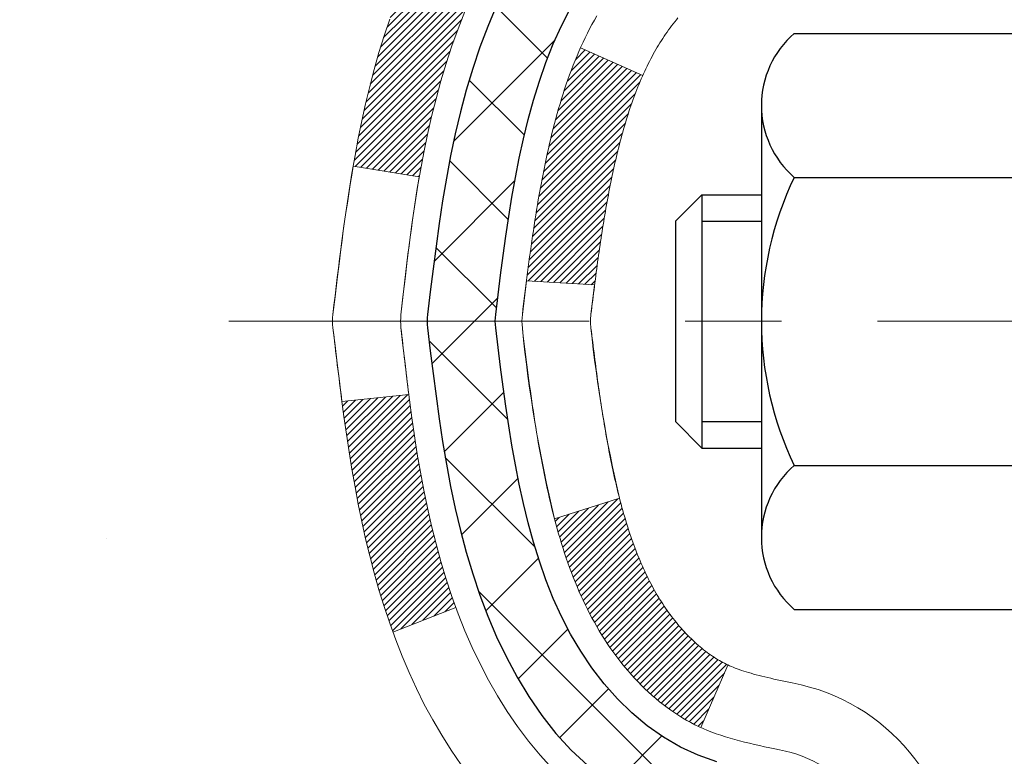
# Model space of a CAD drawing. Extents: x -1 to 3254, y -249 to 1977.
# Drawn here: x 13 to 14, y -231 to -230 of the extents above; entities that cross this region are included whole.
import ezdxf

# ---------------------------------------------------------------- set-up
doc = ezdxf.new("R2010")
doc.units = 0
doc.header["$LTSCALE"] = 5
doc.header["$MEASUREMENT"] = 0
doc.linetypes.add('CENTERX2', pattern=[4, 2.5, -0.5, 0.5, -0.5])
for name, color, linetype, lineweight in [('CENTERLINE - L', 1, 'CENTERX2', 18), ('CONCRETE - H', 130, 'CONTINUOUS', 9), ('DECK COAT - H', 20, 'CONTINUOUS', 20), ('DECK COAT - L', 22, 'CONTINUOUS', 18), ('MIG FOOT - H', 251, 'CONTINUOUS', 20), ('MIG RETAINER - H', 251, 'CONTINUOUS', 20), ('PVC SIDESHEET - H', 170, 'CONTINUOUS', 20), ('PVC SIDESHEET - L', 150, 'CONTINUOUS', 25), ('SCREW - L', 1, 'CONTINUOUS', 25), ('TEXT - 4', 241, 'CONTINUOUS', 25)]:
    doc.layers.add(name, color=color, linetype=linetype, lineweight=lineweight)
doc.dimstyles.get("Standard").update_dxf_attribs({"dimtxt": 0.18, "dimasz": 0.18, "dimexe": 0.18, "dimexo": 0.0625, "dimgap": 0.09, "dimtad": 0, "dimtih": 1, "dimtoh": 1, "dimdec": 4, "dimzin": 0, "dimdsep": 46, "dimtxsty": 'Standard', "dimcen": 0.09, "dimadec": 0, "dimazin": 0, "dimtfac": 1, "dimtdec": 4, "dimtofl": 0, "dimtmove": 0, "dimatfit": 3, "dimfxl": 1, "dimtolj": 1, "dimtzin": 0, "dimarcsym": 0})

msp = doc.modelspace()

# ---------------------------------------------------------------- hatches: boundary and pattern name
at = {"layer": 'CONCRETE - H'}
h = msp.add_hatch(dxfattribs=at)
h.set_pattern_fill('AR-CONC', color=256, scale=0.1875, style=0)
h.set_pattern_definition([(49.99999999999999, (0.9999999999999893, -91.28129097046386), (1.344862842376413, -0.1176602530923658), [0.140625, -1.546875]), (355, (0.9999999999999893, -91.28129097046386), (-0.260158750524375, 1.410360250687522), [0.1125, -1.2375]), (100.45144446, (1.112071901874989, -91.29109599046386), (1.084704087613335, 1.29269998306618), [0.1195128599999998, -1.314641459999997]), (46.18420000000002, (0.9999999999999893, -90.90629097046386), (2.001077495009198, -0.3103486514870185), [0.2109374999999997, -2.320312499999995]), (96.63563549, (1.166756396874989, -90.93215342108886), (1.752491148139178, 1.826472376452282), [0.17926939125, -1.9719633]), (351.1841639899999, (0.9999999999999893, -90.90629097046386), (1.7524911469777, 1.826472375506232), [0.16875, -1.856250001875]), (21, (1.187499999999989, -91.00004097046386), (1.119200722722116, -0.7549104199975103), [0.140625, -1.546875]), (326.0000000000001, (1.187499999999989, -91.00004097046386), (0.4562162473529657, 1.359656334462849), [0.1125, -1.2375]), (71.45144474, (1.280766726249989, -91.06295017171385), (1.575416956368696, 0.6047459115119134), [0.11951285625, -1.31464146]), (37.50000000000001, (0.9999999999999893, -91.28129097046386), (0.02279972871992, 0.6241759759337091), [0, -1.2225, 0, -1.25625, 0, -1.2421875]), (7.499999999999999, (0.9999999999999893, -91.28129097046386), (0.4932553827040286, 0.7395219597794255), [0, -0.7162499999999999, 0, -1.194375, 0, -0.4734375]), (327.5, (0.5818749999999894, -91.28129097046386), (1.000917067823267, -0.04229038450196204), [0, -0.46875, 0, -1.4625, 0, -1.940625]), (317.5, (0.3943749999999894, -91.28129097046386), (1.093474067516974, 0.1876968418730957), [0, -0.609375, 0, -0.97125, 0, -1.378125])])
edge = h.paths.add_edge_path()
edge.add_spline(control_points=[(8.915178937777615, -228.1530664566164), (8.888175656183817, -228.3715259714941), (8.762560747776945, -229.3958924285843), (11.12839672302071, -229.424234066266), (10.62245379610439, -231.7121522696822), (7.929820632020938, -231.0631112296263), (8.315039891147897, -233.7684528302551), (7.509298177547045, -234.8362307598217)], knot_values=[0, 0, 0, 0, 0.6097946140854162, 2.85845309967295, 4.110041409528083, 5.445415819824126, 9.116892619453326, 9.116892619453326, 9.116892619453326, 9.116892619453326], degree=3, periodic=0)
edge.add_line((7.509298177547016, -234.8362307598217), (8.002299829569061, -234.8362307598237))
edge.add_line((8.002299829569061, -234.8362307598237), (8.002298313590163, -234.6393807513107))
edge.add_line((8.002298313590163, -234.6393807513107), (8.671982013590075, -234.6393807513107))
edge.add_arc((8.67198201359007, -234.6000107513107), 0.03936999999993418, 270.0000000000077, 299.9999999998226)
edge.add_line((8.691667013589932, -234.6341061714577), (8.827427921208006, -234.555724574899))
edge.add_arc((8.882545921266836, -234.6511917514531), 0.1102360001527738, 89.99921209219258, 119.9999999894628, ccw=False)
edge.add_line((8.88254743718661, -234.5409557513107), (9.79050386223662, -234.5409557513107))
edge.add_arc((9.79050386223657, -234.5015857513105), 0.03937000000018998, 270.0000000000724, 300.0000000001374)
edge.add_line((9.810188862236746, -234.5356811714576), (10.49027604839562, -234.14303316864))
edge.add_arc((10.55027598912313, -234.2469562513152), 0.1200000000001185, 90.00000000006872, 119.99996732133411, ccw=False)
edge.add_line((10.55027598912298, -234.1269562513151), (10.76171737168275, -234.126956251315))
edge.add_arc((10.76171737168276, -234.087586251315), 0.03937000000004787, 269.9999999999896, 315)
edge.add_line((10.78955616565811, -234.1154250452903), (10.90602420576976, -233.9989570051879))
edge.add_arc((11.15572466411976, -234.2486604954934), 0.3531319186521781, 103.90174750303129, 134.9996521488144, ccw=False)
edge.add_arc((11.44500925717512, -235.4174302688593), 1.557170273068891, 76.09794164492922, 103.90194342790039, ccw=False)
edge.add_arc((11.73429385026404, -234.2486604954652), 0.3531319186167454, 45.0000000000548, 76.09774571838159, ccw=False)
edge.add_line((11.98399582457112, -233.9989585211577), (12.10046234870393, -234.1154250452903))
edge.add_arc((12.12908974490081, -234.0864060246859), 0.0407631128577717, 225.3892363440344, 264.1417630425004)
edge.add_line((12.12492915718045, -234.126956251315), (13.83920624516321, -234.126956251315))
edge.add_arc((13.83920624516327, -234.087586251315), 0.03936999999999102, 269.9999999999172, 360.0000000000414)
edge.add_line((13.87857624516326, -234.087586251315), (13.87857624516889, -230.7993541257124))
edge.add_arc((13.83920624516905, -230.7993541257123), 0.03936999999983826, 359.9999999997518, 432.6976227628406)
edge.add_arc((13.97851828593723, -230.3521400118759), 0.4290404058596133, 233.0250989603211, 252.69762276280818, ccw=False)
edge.add_arc((14.05500462574596, -230.2900319197366), 0.525199596184463, 194.3079434824739, 230.4333558243558, ccw=False)
edge.add_arc((15.12495481214501, -230.0031768929198), 1.632909065609314, 184.8191964166429, 194.7829313884606, ccw=False)
edge.add_arc((14.85578833996748, -230.2371048173583), 1.36141165189345, 161.664946039843, 175.9250205045915, ccw=False)
edge.add_arc((13.99025896223549, -229.9445499125881), 0.4478254090914005, 108.12890291726649, 162.3597440615028, ccw=False)
edge.add_arc((13.82018119367179, -229.4673663483417), 0.06004988997899587, 300.7846078929373, 346.5177693440898)
edge.add_line((13.8785762451689, -229.4813666071657), (13.8785762451689, -229.2921315583071))
edge.add_line((13.8785762451689, -229.2921315583071), (13.97700124516857, -229.2921315583071))
edge.add_line((13.97700124516857, -229.2921315583071), (13.97700124516858, -229.287579002187))
edge.add_arc((13.93763124516871, -229.2875790021868), 0.03936999999987023, 359.9999999998346, 417.096847860755)
edge.add_line((13.95901784180444, -229.2545243446583), (13.64379990134863, -229.0505761131852))
edge.add_arc((13.8247719882756, -228.8494261189455), 0.2705775608385174, 181.4692888508212, 228.0226889058714, ccw=False)
edge.add_line((13.55428338995849, -228.8563640299976), (13.26637070974651, -228.8563640299976))
edge.add_arc((13.26516686820306, -228.7788277140608), 0.07754566089420584, 179.1104878120976, 270.8895121878814, ccw=False)
edge.add_line((13.18763055226622, -228.7776238725173), (13.18763055226622, -228.1530664566166))
edge.add_line((13.18763055226622, -228.1530664566166), (8.91517893777759, -228.1530664566166))
at = {"layer": 'DECK COAT - H'}
h = msp.add_hatch(dxfattribs=at)
h.set_pattern_fill('ANSI31', color=256, scale=0.03937, style=0)
h.set_pattern_definition([(45, (-165.1656681778028, -305.6000477880962), (-0.003479849246914297, 0.003479849246914297), [])])
h.paths.add_polyline_path([(13.7288069349485, -230.3460194489642), (13.73019164450048, -230.3512030856552), (13.73161497068296, -230.3563676151808), (13.73307800244382, -230.3615119762218), (13.73458243768713, -230.3666335791991), (13.73612990613825, -230.3717303929134), (13.73772167604435, -230.3768014368792), (13.73935901565224, -230.381845730611), (13.74104319320921, -230.3868622936235), (13.74277547696218, -230.3918501454312), (13.74455713515832, -230.3968083055487), (13.74638943604456, -230.4017357934905), (13.74827364786794, -230.4066316287712), (13.75021103887562, -230.4114948309054), (13.75220287731466, -230.4163244194075), (13.7542504314321, -230.4211194137923), (13.75635496947487, -230.4258788335742), (13.75851775969014, -230.4306016982678), (13.76074007032506, -230.4352870273877), (13.76302316962657, -230.4399338404483), (13.76536832584171, -230.4445411569644), (13.76777680721753, -230.4491079964505), (13.7702498820012, -230.4536333784211), (13.77278881843964, -230.4581163223907), (13.77539488478002, -230.4625558478741), (13.77806934926926, -230.4669509743856), (13.78081348015454, -230.4713007214399), (13.78362854568289, -230.4756041085515), (13.78651581410137, -230.479860155235), (13.78947655365701, -230.484067881005), (13.79251203074412, -230.4882263038964), (13.79562203986146, -230.4923332118601), (13.79880450533588, -230.4963847001498), (13.80205765795714, -230.500377063472), (13.80537972851531, -230.5043065965333), (13.80876894780014, -230.5081695940404), (13.81222354660136, -230.5119623506998), (13.81574175570907, -230.5156811612181), (13.81932180591301, -230.5193223203019), (13.82296192800314, -230.5228821226577), (13.82666035276921, -230.5263568629922), (13.83041531100108, -230.5297428360118), (13.83422503348871, -230.5330363364234), (13.83808762088202, -230.5362339368554), (13.84200111959186, -230.5393326767829), (13.84596372434615, -230.5423294853873), (13.84997363032577, -230.5452212911823), (13.85402903271157, -230.548005022682), (13.85812812668431, -230.5506776083999), (13.86226426484999, -230.5532333539522), (13.86643345516385, -230.5556682811078), (13.87064233902541, -230.557984358381), (13.87489764658588, -230.5601836032741), (13.87920610799646, -230.5622680332893), (13.88094322110706, -230.5630520713139), (13.90932298122519, -230.498123086257), (13.90654169384348, -230.4967903595205), (13.90298955338998, -230.4949298271031), (13.89943053176617, -230.4929032375898), (13.89582330178851, -230.4906829822494), (13.89218852535422, -230.4882771941685), (13.88853046293949, -230.4856841546916), (13.88487092296444, -230.4829153469555), (13.88121152813747, -230.4799685327666), (13.87756425811293, -230.4768516053981), (13.87393689751619, -230.4735693262507), (13.87033734353887, -230.4701265833893), (13.86677899267093, -230.4665339055656), (13.8632664597499, -230.4627956088427), (13.85981209114178, -230.4589257830896), (13.85642336032803, -230.4549336032528), (13.85310772955294, -230.4508282330426), (13.84987266082752, -230.4466188366414), (13.84672707242331, -230.4423165707872), (13.84367786593058, -230.4379304140863), (13.84070678663071, -230.4334390463733), (13.83781587707884, -230.4288478937709), (13.83500256244364, -230.4241552594803), (13.83226520490283, -230.4193608632042), (13.82960216663642, -230.4144644246824), (13.82701176111485, -230.4094655696904), (13.82449235929508, -230.4043640080579), (13.82204510281329, -230.3991641427591), (13.81966724569728, -230.3938640757906), (13.81735791008945, -230.3884661908178), (13.81511550621454, -230.38297135889), (13.81293844430414, -230.3773804511275), (13.81082513459549, -230.3716943387217), (13.80877398733495, -230.3659138929513), (13.80678341277738, -230.3600399851889), (13.80485182119006, -230.3540734869206), (13.80297762285037, -230.3480152697501), (13.80116050747077, -230.3418705318958), (13.79939697597834, -230.3356345748527), (13.79768800749426, -230.3293258766205), (13.79647510943565, -230.3246546937781)])
h.paths.add_polyline_path([(13.79939697597812, -229.9450861580263), (13.801160507471, -229.9388502009811), (13.80297762285116, -229.9327054631255), (13.80485182119017, -229.926647245957), (13.8067834127775, -229.920680747689), (13.80877398733506, -229.9148068399263), (13.81082513459561, -229.9090263941559), (13.81293844430403, -229.9033402817507), (13.81511550621454, -229.8977493739878), (13.81735791009001, -229.8922545420589), (13.81966724569739, -229.886856657087), (13.82055797505237, -229.8848712874866), (13.75583880102173, -229.8560092159769), (13.7542504314321, -229.8596013190856), (13.75220287731466, -229.8643963134703), (13.75021103887562, -229.8692259019726), (13.74827364786794, -229.8740891041067), (13.74638943604456, -229.8789849393874), (13.74455713515832, -229.8839124273292), (13.7427754769623, -229.8888705874467), (13.74104319320933, -229.8938584392544), (13.73935901565236, -229.8988750022669), (13.73772167604435, -229.9039192959987), (13.73612990613836, -229.9089903399645), (13.73458243768724, -229.9140871536788), (13.73307800244382, -229.9192087566561), (13.73161497068296, -229.9243531176971), (13.73019164450048, -229.9295176472226), (13.7288069349485, -229.9347012839137), (13.7274597586285, -229.9399029814316), (13.72614903214268, -229.9451216934379), (13.72487367209297, -229.950356373594), (13.72363259508112, -229.9556059755614), (13.7224247177094, -229.9608694530016), (13.72124895657956, -229.9661457595761), (13.72010422829354, -229.9714338489462), (13.71898944945329, -229.9767326747736), (13.71790353666089, -229.9820411907196), (13.71684540651805, -229.9873583504457), (13.71581397562696, -229.9926831076134), (13.71480816058935, -229.9980144158843), (13.71382687800739, -230.0033512289196), (13.71286904468267, -230.008692501229), (13.71193403572866, -230.0140391970793), (13.71102128371561, -230.0193927737308), (13.71012984529537, -230.0247531529796), (13.7092587771198, -230.0301202566219), (13.70840713584053, -230.0354940064538), (13.70757397810954, -230.0408743242714), (13.70675836057857, -230.0462611318709), (13.70595933989935, -230.0516543510483), (13.70517597272366, -230.0570539035998), (13.70440731570344, -230.0624597113215), (13.70365242549034, -230.0678716960095), (13.70291035873621, -230.07328977946), (13.70218017209291, -230.078713883469), (13.70146092221208, -230.0841439298327), (13.70075166574569, -230.0895798403473), (13.70005145934548, -230.0950215368087), (13.69963183350186, -230.0983243410768), (13.77052684409913, -230.1025945795849), (13.77081935581205, -230.1003168735275), (13.77128768417814, -230.0967038181782), (13.77175942933755, -230.0930999234989), (13.77223487149789, -230.0895050856331), (13.77271429086673, -230.0859192007244), (13.77319796765167, -230.0823421649166), (13.77368618206029, -230.0787738743531), (13.77417921430029, -230.0752142251774), (13.77467734457904, -230.0716631135332), (13.77518085310433, -230.0681204355641), (13.77569002008378, -230.0645860874136), (13.77620512572472, -230.0610599652254), (13.77672645023509, -230.0575419651429), (13.77725427382225, -230.0540319833099), (13.77778887669391, -230.0505299158698), (13.77833053905764, -230.0470356589663), (13.77887954112103, -230.0435491087429), (13.77943616309168, -230.0400701613432), (13.78000068517716, -230.0365987129108), (13.78057338758507, -230.0331346595894), (13.78115455052299, -230.0296778975223), (13.78174445419862, -230.0262283228533), (13.78234337881944, -230.0227858317259), (13.78295160458746, -230.0193503202993), (13.78356900236227, -230.0159228555012), (13.78451273723991, -230.0107732987211), (13.78580277921711, -230.0039780167717), (13.78713206132014, -229.9972253502283), (13.78850239566001, -229.990518217942), (13.78991559464217, -229.9838595364268), (13.79137347090628, -229.9772522203336), (13.79287783728117, -229.9706991828146), (13.79443050674937, -229.9642033358016), (13.79603329241755, -229.9577675902397), (13.79768800749426, -229.9513948562574)])
h.paths.add_polyline_path([(14.1462922451814, -229.5588637753021), (14.1462922451814, -229.4624613598837), (14.07542624518138, -229.4624613598838), (14.07542624518127, -229.5588637753023, -0.3551910535763119), (13.96576661934015, -229.6937558163792), (13.98608390128394, -229.7618212906535, 0.3471262797452058)])
h.paths.add_polyline_path([(13.58921670473811, -230.2973124211379), (13.58600438043792, -230.2785742650167), (13.5830610844395, -230.2598090182607), (13.5803501869506, -230.24102036942), (13.5778350581783, -230.2222120070444), (13.57714462067694, -230.2166954030641), (13.50761237852513, -230.2239618890613), (13.50969667582629, -230.239507477237), (13.51230072034631, -230.257866057464), (13.51506704108491, -230.2761734581413), (13.51802110799091, -230.2944216464191), (13.521188391013, -230.3126025894474), (13.52459436009977, -230.3307082543764), (13.52826448520037, -230.3487306083561), (13.53222423626315, -230.3666616185366), (13.53649908323715, -230.384493252068), (13.54111449607095, -230.4022174761005), (13.54609594471347, -230.419826257784), (13.55146889911331, -230.4373115642688), (13.55725882921937, -230.4546653627048), (13.56055837496152, -230.4637789387052), (13.62618527513613, -230.4381769092031), (13.62205012421888, -230.4267652726088), (13.61605339886504, -230.4086261326835), (13.61053486834786, -230.3903178663609), (13.60546918257333, -230.3718719103834), (13.60083099144734, -230.353319701493), (13.59659494487611, -230.3346926764321), (13.59273468713267, -230.3160197980745)])
h.paths.add_polyline_path([(13.63557955981245, -229.8183103065788), (13.64316297024019, -229.8008671662982), (13.6513259758805, -229.7837188993835), (13.65634606078644, -229.7740874983911), (13.5919684372108, -229.744366896028), (13.58508274829424, -229.7581625305243), (13.57738253258586, -229.7748715816619), (13.57019146920132, -229.7917745134432), (13.56349120498036, -229.8088411126357), (13.55725882921937, -229.8260553701731), (13.55146889911331, -229.8434091686092), (13.54609594471347, -229.8608944750939), (13.54111449607095, -229.8785032567775), (13.53649908323715, -229.8962274808099), (13.53222423626315, -229.9140591143413), (13.52826448520037, -229.9319901245218), (13.52459436009977, -229.9500124785015), (13.521188391013, -229.9681181434305), (13.51929917533872, -229.9789626818886), (13.58808543979504, -229.9900072155668), (13.58921670473811, -229.98340831174), (13.59273468713267, -229.9647009348035), (13.59659494487611, -229.9460280564459), (13.60083099144734, -229.9274010313849), (13.60546918257333, -229.9088488224945), (13.61053486834786, -229.890402866517), (13.61605339886504, -229.8720946001945), (13.62205012421888, -229.8539554602691), (13.62855039450338, -229.8360168834832)])
h.paths.add_polyline_path([(13.94944224518159, -229.4813682632665), (13.94944224518159, -229.3674771694255), (13.87857624518157, -229.3674771694255), (13.87857624518157, -229.4813666071656, -0.3282883506356927), (13.85091545355172, -229.5189550540523), (13.8336425124584, -229.5254810508471), (13.81646591628388, -229.5321954309155), (13.79948200994741, -229.5392865775309), (13.78278713836781, -229.546942873967), (13.76647764646421, -229.5553527034972), (13.76629088070436, -229.5554625487678), (13.80358373206233, -229.6175162101275), (13.81936840348502, -229.6095888676305), (13.83670716554562, -229.6016214892064), (13.8542886424174, -229.5940258524299), (13.87199147669518, -229.5866160864772, 0.3282898029372689)])
at = {"layer": 'MIG FOOT - H'}
h = msp.add_hatch(dxfattribs=at)
h.set_pattern_fill('ANSI31', color=256, scale=1.9685, style=0)
h.set_pattern_definition([(45, (-931.5879401052556, -695.7157331820688), (-0.1739924623457148, 0.1739924623457148), [])])
h.paths.add_polyline_path([(14.21851075718203, -229.3902312598328), (14.38251075718191, -229.3902312598328), (14.38251075718134, -230.0151102583988), (14.21851075718147, -230.0151102583988)])
edge = h.paths.add_edge_path()
edge.add_line((14.21851075718147, -230.3277312598328), (14.38251075718145, -230.3277312598328))
edge.add_line((14.38251075718145, -230.3277312598328), (14.38251075718123, -234.2319012598326))
edge.add_arc((14.02818075718134, -234.2319012598327), 0.3543299999998908, 269.99999999998164, 360.0000000000092, ccw=False)
edge.add_line((14.02818075718122, -234.5862312598326), (11.66376078818135, -234.5862312598326))
edge.add_line((11.66376078818135, -234.5862312598326), (11.66376078818135, -234.4222312598326))
edge.add_line((11.66376078818135, -234.4222312598326), (14.02818075718122, -234.4222312598326))
edge.add_arc((14.02818075718122, -234.2319012598326), 0.1903300000000172, 270, 360)
edge.add_line((14.21851075718124, -234.2319012598326), (14.21851075718147, -230.3277312598328))
h.paths.add_polyline_path([(10.69501075718145, -234.4222312598326), (11.22625772618145, -234.4222312598328), (11.22625772618133, -234.5862312598327), (10.69501075718134, -234.5862312598327)])
at = {"layer": 'MIG RETAINER - H'}
h = msp.add_hatch(dxfattribs=at)
h.set_pattern_fill('ANSI31', color=256, scale=0.47, style=0)
h.set_pattern_definition([(45, (-931.5879401052554, -666.414589488513), (-0.04154252339470966, 0.04154252339470967), [])])
h.paths.add_polyline_path([(14.62051075718003, -231.0622312598327), (14.62051075718106, -230.3614899185327), (14.54621442289934, -230.2969051004728), (14.382510757181, -230.2969051004728), (14.382510757181, -231.0622312598327)])
edge = h.paths.add_edge_path()
edge.add_arc((13.84051075718313, -228.6132312598305), 0.07800000000003138, 179.9999999999582, 269.9999999994989, ccw=False)
edge.add_line((13.76251075718304, -228.6132312598304), (13.76251075718338, -228.3502312598333))
edge.add_arc((13.74251075718317, -228.3502312598331), 0.02000000000020918, 359.9999999993486, 449.9999999980458)
edge.add_line((13.74251075718385, -228.3302312598329), (13.65551075718398, -228.3302312598311))
edge.add_arc((13.6555107571833, -228.3602312598311), 0.03000000000002956, 449.9999999986973, 539.9999999997827)
edge.add_line((13.62551075718332, -228.360231259831), (13.62551075718264, -228.8952312598381))
edge.add_arc((13.78251075718257, -228.8952312598382), 0.1569999999999254, 539.9999999999377, 630.0000000003319)
edge.add_line((13.78251075718348, -229.0522312598382), (13.94877107214078, -229.0522312598374))
edge.add_arc((13.94877107213009, -229.1309709448689), 0.07873968503150763, 362.58551599465926, 449.9999999922238, ccw=False)
edge.add_arc((14.14231353119627, -229.1222312598334), 0.114999999999426, 182.585516002114, 264.7875303258168)
edge.add_arc((14.13368284587105, -229.2168384015867), 0.02000000000000517, 264.7875303255701, 379.6742449813813)
edge.add_arc((14.26372981230239, -229.1703407873985), 0.1181095275611714, -102.63422251541402, 199.6742449814629, ccw=False)
edge.add_arc((14.23352165214206, -229.3051061711697), 0.02000000000040289, 437.36577748606, 550.6215204679287)
edge.add_arc((14.29151075718213, -229.2942312598317), 0.07899999999997757, 190.6215204695919, 269.9999999991755)
edge.add_line((14.29151075718099, -229.3732312598317), (14.3655107571822, -229.3732312598328))
edge.add_arc((14.36551075718197, -229.3902312598328), 0.01699999999999591, 360, 449.9999999992337, ccw=False)
edge.add_line((14.38251075718202, -229.3902312598328), (14.38251075718145, -229.9843085508614))
edge.add_line((14.38251075718145, -229.9843085508614), (14.54621442289934, -229.9843085508614))
edge.add_line((14.54621442289934, -229.9843085508614), (14.62051075718106, -229.9197237328015))
edge.add_line((14.62051075718106, -229.9197237328015), (14.62051075718333, -228.3602312598338))
edge.add_arc((14.59051075718347, -228.3602312598337), 0.02999999999985903, 359.9999999997829, 449.9999999995657)
edge.add_line((14.5905107571837, -228.3302312598337), (14.52551075718353, -228.3302312598331))
edge.add_arc((14.5255107571833, -228.3502312598331), 0.01999999999998181, 449.9999999993486, 540)
edge.add_line((14.50551075718332, -228.3502312598331), (14.50551075718298, -228.6132312598345))
edge.add_arc((14.427510757183, -228.6132312598344), 0.07799999999997453, 269.9999999995825, 359.9999999999165, ccw=False)
edge.add_line((14.42751075718244, -228.6912312598344), (14.42351075718242, -228.6912312598344))
edge.add_arc((14.42351075718287, -228.6132312598345), 0.07799999999986085, 179.999999999833, 269.999999999666, ccw=False)
edge.add_line((14.34551075718301, -228.6132312598343), (14.34551075718335, -228.3502312598337))
edge.add_arc((14.32551075718337, -228.3502312598337), 0.01999999999998181, 360, 449.9999999996743)
edge.add_line((14.32551075718348, -228.3302312598337), (14.18406410912715, -228.3302312598327))
edge.add_line((14.18406410912715, -228.3302312598327), (14.18406410912715, -228.66112646605))
edge.add_line((14.18406410912715, -228.66112646605), (14.16477854672943, -228.6804570729518))
edge.add_line((14.16477854672943, -228.6804570729518), (14.16477854672943, -228.7575993225371))
edge.add_line((14.16477854672943, -228.7575993225371), (14.10692185954079, -228.79617044733))
edge.add_line((14.10692185954079, -228.79617044733), (14.04906517235216, -228.7575993225371))
edge.add_line((14.04906517235216, -228.7575993225371), (14.04906517235216, -228.6804570729518))
edge.add_line((14.04906517235216, -228.6804570729518), (14.02977960995534, -228.6611715105558))
edge.add_line((14.02977960995534, -228.6611715105558), (14.02977960995534, -228.3302312598327))
edge.add_line((14.02977960995534, -228.3302312598327), (13.94251075718333, -228.3302312598325))
edge.add_arc((13.94251075718333, -228.3502312598325), 0.01999999999998181, 450, 540)
edge.add_line((13.92251075718335, -228.3502312598325), (13.92251075718301, -228.6132312598306))
edge.add_arc((13.84451075718292, -228.6132312598304), 0.07800000000008822, 269.999999999666, 359.999999999833, ccw=False)
edge.add_line((13.84451075718247, -228.6912312598305), (13.84051075718245, -228.6912312598305))
at = {"layer": 'PVC SIDESHEET - H'}
h = msp.add_hatch(dxfattribs=at)
h.set_pattern_fill('ANSI37', color=256, scale=0.59055, style=0)
h.set_pattern_definition([(45, (-165.1656681778028, -305.6000477880962), (-0.05219773870371446, 0.05219773870371446), []), (135, (-165.1656681778028, -305.6000477880962), (-0.05219773870371446, -0.05219773870371446), [])])
h.paths.add_polyline_path([(14.04786724518104, -229.361450798504), (14.04786724518127, -229.2875790021868, 0.2544175294253038), (13.99751371576159, -229.1950259611064), (13.77664385350582, -229.0521216018952, -0.4033078353723514), (13.62551075719151, -228.8952312598049), (13.62551075719151, -228.8703812938099, -0.02353096692885778), (13.62463974518247, -228.8518837597566), (13.62463974518406, -228.3538532597568, -0.4142135623729873), (13.6482617451841, -228.3302312597569), (14.02818224494778, -228.330231259758), (14.02818224494789, -228.2711761442118), (14.00357613939028, -228.2514912597657), (13.66516931230766, -228.2514912597648, 0.4142135623730915), (13.55493331230733, -228.3617272597645), (13.55493331230597, -228.8518837597565, 0.213440768600962), (13.64379990136129, -229.0505761131851), (13.95901784181709, -229.2545243446581, -0.2544175294251872), (13.97700124518125, -229.2875790021869), (13.97700124518102, -229.361450798504), (13.97700124518125, -229.5439088994624, -0.3306422189433676), (13.93503054255465, -229.6004387129092), (13.91127027065605, -229.6075103245502), (13.88821267068434, -229.6147704888978), (13.8655368904953, -229.6225902986558), (13.84339922282985, -229.6311988370702), (13.82195596042917, -229.640825187387), (13.80136339603442, -229.6516984328524), (13.78177782238632, -229.6640476567124), (13.76335550082846, -229.6781018542546), (13.74621041902848, -229.6939715944403), (13.73033075961556, -229.7114150134605), (13.71568140824062, -229.7301249828834), (13.70222725055513, -229.7497943742769), (13.68993285299362, -229.7701181344609), (13.67874717255316, -229.7908926884204), (13.66859681507438, -229.8120597677436), (13.65940735622067, -229.8335742995649), (13.65110944849838, -229.855405873955), (13.64363600501455, -229.8775306100522), (13.63691994922525, -229.8999246568833), (13.63089420458644, -229.9225641634757), (13.62549169455409, -229.9454252788566), (13.62064534258414, -229.9684841520531), (13.61628807213257, -229.9917169320924), (13.6123528066552, -230.0150997680016), (13.60877246960834, -230.0386088088081), (13.60547998444762, -230.0622202035389), (13.6024082746292, -230.0859101012213), (13.59949026360883, -230.1096546508824), (13.59665887484281, -230.1334300015494, 0.05933499155532457), (13.59667152255239, -230.147396934947), (13.59949026360883, -230.1710660819956), (13.60240827462909, -230.1948106316567), (13.60547998444762, -230.218500529339), (13.60877246960834, -230.2421119240699), (13.6123528066552, -230.2656209648763), (13.61628807213257, -230.2890038007857), (13.62064534258414, -230.3122365808249), (13.62549169455409, -230.3352954540214), (13.63089420458644, -230.3581565694023), (13.63691994922525, -230.3807960759947), (13.64363600501455, -230.4031901228259), (13.65110944849838, -230.4253148589229), (13.65940735622067, -230.4471464333131), (13.66859681507438, -230.4686609651344), (13.67874717255316, -230.4898280444576), (13.68993285299362, -230.5106025984171), (13.70222725055524, -230.5309263586011), (13.71568140824062, -230.5505957499945), (13.73033075961556, -230.5693057194174), (13.74621041902859, -230.5867491384377), (13.76335550082857, -230.6026188786234), (13.78177782238632, -230.6166730761656), (13.80136339603442, -230.6290223000255), (13.82195596042928, -230.6398955454909), (13.84339922282985, -230.6495218958078), (13.8655368904953, -230.6581304342222), (13.88821267068434, -230.6659502439801), (13.91127027065605, -230.6732104083278), (13.93455339766925, -230.6801400105111, -0.3329817396557117), (13.97700124518147, -230.7368118334149), (14.04786724517149, -230.7368118334149), (14.04786724518127, -230.7218569575758, 0.3608117966093517), (13.95798463116526, -230.6135162202006), (13.93766681448384, -230.6091702271385), (13.91752343188958, -230.6044077643169), (13.89772891746955, -230.5988123619761), (13.87845770531104, -230.5919675503566), (13.85988273322144, -230.5834646236054), (13.84212643497361, -230.5731569315439), (13.82524975618927, -230.561216874126), (13.80930992268341, -230.5478361526644), (13.79436416027082, -230.533206468472), (13.78046969476648, -230.5175195228618), (13.76768375198529, -230.5009670171466), (13.75605242099133, -230.4837301813868), (13.74553647938879, -230.4659100321363), (13.73605726002316, -230.4475704982893), (13.7275358822773, -230.4287753080331), (13.71989346553406, -230.409588189555), (13.71305112917654, -230.3900728710426), (13.70692999258737, -230.370293080683), (13.7014511751494, -230.3503125466637), (13.69653579624574, -230.330194997172), (13.69210557107229, -230.3100029290573), (13.68809590781681, -230.2897705405311), (13.68445590171158, -230.2695037434581), (13.68113524261222, -230.2492072208235), (13.67808362037457, -230.2288856556124), (13.67525072485424, -230.20854373081), (13.67258624590707, -230.1881861294016), (13.67003987338891, -230.1678175343722), (13.66757324631309, -230.1475408556489, -0.06060086340155051), (13.66756129715523, -230.1332781041708), (13.67003987338891, -230.1129031985057), (13.67258624590707, -230.0925346034763), (13.67525072485424, -230.0721770020679), (13.67808362037457, -230.0518350772656), (13.68113524261222, -230.0315135120545), (13.68445590171158, -230.0112169894199), (13.68809590781681, -229.9909501923468), (13.69210557107229, -229.9707178038206), (13.69653579624574, -229.950525735706), (13.7014511751494, -229.9304081862142), (13.70692999258737, -229.910427652195), (13.71305112917654, -229.8906478618354), (13.71989346553406, -229.8711325433229), (13.7275358822773, -229.8519454248449), (13.73605726002316, -229.8331502345887), (13.74553647938879, -229.8148107007417), (13.75605242099133, -229.7969905514912), (13.76768375198529, -229.7797537157314), (13.78046969476648, -229.7632012100161), (13.79436416027082, -229.7475142644059), (13.80930992268341, -229.7328845802136), (13.82524975618927, -229.719503858752), (13.84212643497361, -229.707563801334), (13.85988273322144, -229.6972561092725), (13.87845770531104, -229.6887531825213), (13.89772891746955, -229.6819083709018), (13.91752343188958, -229.676312968561), (13.93766681448384, -229.6715505057394), (13.95798463116526, -229.6672045126773, 0.3608117966100778), (14.04786724518127, -229.5588637753021)])

# ---------------------------------------------------------------- linework, layer by layer
at = {"layer": 'CENTERLINE - L', "ltscale": 0.03}
msp.add_line((13.3898458855023, -230.1402312598328), (14.66951423170739, -230.1402312598328), dxfattribs=at)
at = {"layer": 'DECK COAT - L'}
for p, q in [((13.75583309988807, -229.8560066735073), (13.82055575672385, -229.884870298204)), ((13.56050299081963, -230.4638005448824), (13.62612480954013, -230.4382004977311)), ((13.88093708519128, -230.5630661094446), (13.90932362682489, -230.4981216092138))]:
    msp.add_line(p, q, dxfattribs=at)
for points in [[(13.72680995021316, -230.606166951689), (13.71390348468814, -230.5920665764377), (13.7017312397999, -230.5773143798581), (13.69028427959521, -230.5620512447162), (13.67954665937637, -230.5463690667809), (13.66949217989285, -230.5302880685245), (13.6600939268275, -230.513823790301), (13.6513259758805, -230.4970018334945), (13.64316297024019, -230.4798535665798), (13.63557955981245, -230.4624104262992), (13.62855039450338, -230.4447038493948), (13.62205012421888, -230.4267652726088), (13.61605339886504, -230.4086261326835), (13.61053486834786, -230.3903178663609), (13.60546918257333, -230.3718719103834), (13.60083099144734, -230.353319701493), (13.59659494487611, -230.3346926764321), (13.59273468713267, -230.3160197980745), (13.58921670473811, -230.2973124211379), (13.58600438043792, -230.2785742650167), (13.5830610844395, -230.2598090182607), (13.5803501869506, -230.24102036942), (13.5778350581783, -230.2222120070444), (13.57547906833011, -230.203387619684), (13.57324558761369, -230.1845508958886), (13.5710979862362, -230.1657055242083), (13.56899963440336, -230.1468551931932, -0.05515693748351878), (13.56899963440529, -230.1338655396849), (13.5710979862362, -230.1150152086696), (13.57324558761369, -230.0961698369893), (13.57547906833011, -230.077333113194), (13.5778350581783, -230.0585087258335), (13.5803501869506, -230.039700363458), (13.5830610844395, -230.0209117146172), (13.58600438043792, -230.0021464678613), (13.58921670473811, -229.98340831174), (13.59273468713267, -229.9647009348035), (13.59659494487611, -229.9460280564459), (13.60083099144734, -229.9274010313849), (13.60546918257333, -229.9088488224945), (13.61053486834786, -229.890402866517), (13.61605339886504, -229.8720946001945), (13.62205012421888, -229.8539554602691), (13.62855039450338, -229.8360168834832), (13.63557955981245, -229.8183103065788)], [(13.77278881843964, -229.8226044104872), (13.7702498820012, -229.8270873544568), (13.76777680721753, -229.8316127364274), (13.76536832584171, -229.8361795759135), (13.76302316962657, -229.8407868924295), (13.76074007032517, -229.8454337054903), (13.75851775969025, -229.8501190346101), (13.75635496947499, -229.8548418993037), (13.7542504314321, -229.8596013190856), (13.75220287731466, -229.8643963134703), (13.75021103887562, -229.8692259019726), (13.74827364786794, -229.8740891041067), (13.74638943604456, -229.8789849393874), (13.74455713515832, -229.8839124273292), (13.7427754769623, -229.8888705874467), (13.74104319320933, -229.8938584392544), (13.73935901565236, -229.8988750022669), (13.73772167604435, -229.9039192959987), (13.73612990613836, -229.9089903399645), (13.73458243768724, -229.9140871536788), (13.73307800244382, -229.9192087566561), (13.73161497068296, -229.9243531176971), (13.73019164450048, -229.9295176472226), (13.7288069349485, -229.9347012839137), (13.7274597586285, -229.9399029814316), (13.72614903214268, -229.9451216934379), (13.72487367209297, -229.950356373594), (13.72363259508112, -229.9556059755614), (13.7224247177094, -229.9608694530016), (13.72124895657956, -229.9661457595761), (13.72010422829354, -229.9714338489462), (13.71898944945329, -229.9767326747736), (13.71790353666089, -229.9820411907196), (13.71684540651805, -229.9873583504457), (13.71581397562696, -229.9926831076134), (13.71480816058935, -229.9980144158843), (13.71382687800739, -230.0033512289196), (13.71286904468267, -230.008692501229), (13.71193403572866, -230.0140391970793), (13.71102128371561, -230.0193927737308), (13.71012984529537, -230.0247531529796), (13.7092587771198, -230.0301202566219), (13.70840713584053, -230.0354940064538), (13.70757397810954, -230.0408743242714), (13.70675836057857, -230.0462611318709), (13.70595933989935, -230.0516543510483), (13.70517597272366, -230.0570539035998), (13.70440731570344, -230.0624597113215), (13.70365242549034, -230.0678716960095), (13.70291035873621, -230.07328977946), (13.70218017209291, -230.078713883469), (13.70146092221208, -230.0841439298327), (13.70075166574569, -230.0895798403472), (13.70005145934548, -230.0950215368087), (13.69935935915729, -230.1004689407054), (13.69867438707391, -230.1059219543139), (13.69799555643877, -230.1113804795687), (13.6973218928878, -230.1168444267692), (13.6966524220567, -230.1223137062144), (13.69598616958152, -230.1277882282036), (13.69532216109784, -230.133267903036, 0.06026775604066575), (13.69532216109784, -230.1474528298419), (13.69598616958152, -230.1529325046742), (13.6966524220567, -230.1584070266634), (13.6973218928878, -230.1638763061086), (13.69799555643877, -230.1693402533091), (13.69867438707391, -230.1747987785639), (13.69935935915729, -230.1802517921724), (13.70005145934548, -230.1856991960691), (13.70075166574569, -230.1911408925306), (13.70146092221208, -230.1965768030451), (13.70218017209291, -230.2020068494088), (13.70291035873621, -230.2074309534179), (13.70365242549034, -230.2128490368683), (13.70440731570344, -230.2182610215563), (13.70517597272366, -230.223666829278), (13.70595933989935, -230.2290663818295), (13.70675836057857, -230.2344596010069), (13.70757397810954, -230.2398464086064), (13.70840713584053, -230.245226726424), (13.7092587771198, -230.2506004762559), (13.71012984529537, -230.2559675798982), (13.71102128371561, -230.2613279591471), (13.71193403572866, -230.2666815357985), (13.71286904468267, -230.2720282316488), (13.71382687800739, -230.2773695039582), (13.71480816058935, -230.2827063169936), (13.71581397562696, -230.2880376252644), (13.71684540651805, -230.2933623824321), (13.71790353666089, -230.2986795421583), (13.71898944945329, -230.3039880581043), (13.72010422829354, -230.3092868839317), (13.72124895657956, -230.3145749733018), (13.7224247177094, -230.3198512798762), (13.72363259508112, -230.3251147573165), (13.72487367209297, -230.3303643592839), (13.72614903214268, -230.33559903944), (13.7274597586285, -230.3408177514463), (13.7288069349485, -230.3460194489642), (13.73019164450048, -230.3512030856552), (13.73161497068296, -230.3563676151808), (13.73307800244382, -230.3615119762218), (13.73458243768713, -230.3666335791991), (13.73612990613825, -230.3717303929134), (13.73772167604435, -230.3768014368792), (13.73935901565224, -230.381845730611), (13.74104319320921, -230.3868622936235), (13.74277547696218, -230.3918501454312), (13.74455713515832, -230.3968083055487), (13.74638943604456, -230.4017357934905), (13.74827364786794, -230.4066316287712), (13.75021103887562, -230.4114948309054), (13.75220287731466, -230.4163244194075), (13.7542504314321, -230.4211194137923), (13.75635496947487, -230.4258788335742), (13.75851775969014, -230.4306016982678), (13.76074007032506, -230.4352870273877), (13.76302316962657, -230.4399338404483), (13.76536832584171, -230.4445411569644), (13.76777680721753, -230.4491079964505), (13.7702498820012, -230.4536333784211), (13.77278881843964, -230.4581163223907), (13.77539488478002, -230.4625558478741), (13.77806934926926, -230.4669509743856), (13.78081348015454, -230.4713007214399), (13.78362854568289, -230.4756041085515), (13.78651581410137, -230.479860155235), (13.78947655365701, -230.484067881005), (13.79251203074412, -230.4882263038964), (13.79562203986146, -230.4923332118601), (13.79880450533588, -230.4963847001498), (13.80205765795714, -230.500377063472), (13.80537972851531, -230.5043065965333), (13.80876894780014, -230.5081695940404), (13.81222354660136, -230.5119623506998), (13.81574175570907, -230.5156811612181), (13.81932180591301, -230.5193223203019), (13.82296192800314, -230.5228821226577), (13.82666035276921, -230.5263568629922), (13.83041531100108, -230.5297428360118), (13.83422503348871, -230.5330363364234), (13.83808762088202, -230.5362339368554), (13.84200111959186, -230.5393326767829), (13.84596372434615, -230.5423294853873), (13.84997363032577, -230.5452212911823), (13.85402903271157, -230.548005022682), (13.85812812668431, -230.5506776083999), (13.86226426484999, -230.5532333539522), (13.86643345516385, -230.5556682811078), (13.87064233902541, -230.557984358381), (13.87489764658588, -230.5601836032741), (13.87920610799646, -230.5622680332893), (13.88357445340833, -230.5642396659289), (13.88801641524575, -230.5661058317041), (13.89254603366411, -230.5678803740001), (13.89716093225346, -230.5695694872381), (13.90185843831469, -230.5711791888294), (13.90663587914858, -230.5727154961852), (13.91149058205625, -230.5741844267166), (13.91641987433846, -230.5755919978347), (13.92142108329623, -230.5769442269508), (13.92649153623066, -230.578247131476), (13.93162856044231, -230.5795067288214), (13.93682940728516, -230.5807290870243), (13.94208982268552, -230.5819215612116), (13.94740589266772, -230.5830919451943), (13.95277413640398, -230.5842478338384), (13.95819107306662, -230.5853968220101), (13.96307297766149, -230.5864310358569, -0.3608117966091343), (14.07542624518127, -230.7218569575757)], [(13.55725882921937, -229.8260553701731), (13.55146889911331, -229.8434091686092), (13.54609594471347, -229.8608944750939), (13.54111449607095, -229.8785032567775), (13.53649908323715, -229.8962274808099), (13.53222423626315, -229.9140591143413), (13.52826448520037, -229.9319901245218), (13.52459436009977, -229.9500124785015), (13.521188391013, -229.9681181434305), (13.51802110799091, -229.9862990864588), (13.51506704108491, -230.0045472747366), (13.51230072034631, -230.0228546754139), (13.50969667582629, -230.0412132556409), (13.50722943757606, -230.0596149825676), (13.50487353564691, -230.0780518233442), (13.50260350009004, -230.0965157451207), (13.50039386095662, -230.1149987150473), (13.49821914829809, -230.1334927002739, 0.05834428995444371), (13.49821914829809, -230.147228032604), (13.50039386095662, -230.1657220178306), (13.50260350009004, -230.1842049877572), (13.50487353564691, -230.2026689095337), (13.50722943757606, -230.2211057503103), (13.50969667582629, -230.239507477237), (13.51230072034631, -230.257866057464), (13.51506704108491, -230.2761734581413), (13.51802110799091, -230.2944216464191), (13.521188391013, -230.3126025894474), (13.52459436009977, -230.3307082543764), (13.52826448520037, -230.3487306083561), (13.53222423626315, -230.3666616185366), (13.53649908323715, -230.384493252068), (13.54111449607095, -230.4022174761005), (13.54609594471347, -230.419826257784), (13.55146889911331, -230.4373115642688), (13.55725882921937, -230.4546653627048), (13.56349120498036, -230.4718796202423), (13.57019146920132, -230.4889462194347), (13.57738253258586, -230.505849151216), (13.58508274829424, -230.5225582023536), (13.5933099928499, -230.5390416741132), (13.60208127449133, -230.555267296367), (13.61140479202382, -230.5711970017484), (13.62128361657702, -230.5867893485119), (13.6317207556464, -230.6020028530366)], [(14.14629224518129, -230.7218569575757, 0.3608117966091343), (13.97615729722284, -230.5167834189729), (13.97453695022344, -230.5164189044226), (13.97091209190845, -230.5156532625349), (13.96735698476292, -230.5148971201913), (13.96387359067811, -230.5141487159927), (13.96046387154505, -230.5134062885402), (13.957129789255, -230.5126680764344), (13.95387330569909, -230.5119323182765), (13.95069628181662, -230.5111972020494), (13.94759848042034, -230.5104603918779), (13.94457983114072, -230.5097208705112), (13.9416407904952, -230.5089780507605), (13.93878181500114, -230.5082313454369), (13.93600336117575, -230.5074801673515), (13.9333058855365, -230.5067239293155), (13.93068984460084, -230.5059620441401), (13.9281556948861, -230.5051939246364), (13.92570435263443, -230.5044191845111), (13.92333887166959, -230.5036388357499), (13.92106027964647, -230.5028536962514), (13.91886922843711, -230.5020644652971), (13.91676636991307, -230.5012718421686), (13.91475235594615, -230.5004765261473), (13.91282679412965, -230.4996789754615), (13.91097608806004, -230.4988745209066), (13.90917807114502, -230.4980536487945), (13.9074104767939, -230.4972066596389), (13.90565103841621, -230.4963238539539), (13.90388202072396, -230.4953972817063), (13.90210720437839, -230.4944273970976), (13.90032571816065, -230.493412977499), (13.89853550676529, -230.4923523483894), (13.89673451488662, -230.4912438352474), (13.89492227507586, -230.49008661013), (13.89310322081602, -230.4888826133681), (13.8912789817006, -230.4876324586959), (13.88945090094458, -230.4863366126905), (13.88762032176286, -230.4849955419293), (13.88578877111835, -230.4836097908164), (13.88395785777167, -230.4821800796251), (13.88212856529688, -230.4807069986171), (13.88030185087988, -230.4791911299635), (13.87847867170652, -230.4776330558355), (13.87665998496269, -230.476033358404), (13.87484674783437, -230.4743926198403), (13.87303991750733, -230.4727114223155), (13.87124045116767, -230.4709903480006), (13.86944930600103, -230.469229979067), (13.86766817925414, -230.467431670018), (13.86589924590729, -230.4655976141435), (13.86414345694132, -230.4637289739671), (13.86240174433206, -230.4618268940434), (13.86067504005533, -230.4598925189271), (13.85896427608717, -230.4579269931731), (13.8572703844034, -230.4559314613362), (13.85559429698006, -230.4539070679712), (13.85393694579287, -230.4518549576329), (13.85229926281787, -230.4497762748759), (13.85068218003088, -230.4476721642552), (13.84908662940794, -230.4455437703255), (13.84751354292488, -230.4433922376417), (13.84596385255762, -230.4412187107584), (13.84443783763814, -230.4390236017748), (13.8429325890036, -230.4368037821829), (13.84144745587404, -230.4345587128613), (13.83998223351105, -230.4322883587156), (13.83853671717671, -230.4299926846514), (13.8371107021325, -230.4276716555741), (13.83570398364057, -230.4253252363893), (13.83431635696244, -230.4229533920024), (13.83294761736002, -230.4205560873191), (13.83159756009517, -230.4181332872447), (13.83026598042958, -230.4156849566848), (13.82895267362509, -230.413211060545), (13.82765743494352, -230.4107115637306), (13.82638005964683, -230.4081864311474), (13.82512035568815, -230.4056356441577), (13.82387849956209, -230.4030596952702), (13.82265446923126, -230.400458908271), (13.8214480659639, -230.3978333919487), (13.82025909102814, -230.3951832550919), (13.81908734569223, -230.3925086064893), (13.8179326312243, -230.3898095549294), (13.81679474889259, -230.3870862092009), (13.81567349996536, -230.3843386780923), (13.81456868571073, -230.3815670703924), (13.81348010739694, -230.3787714948898), (13.81240756629225, -230.3759520603729), (13.81135086366467, -230.3731088756305), (13.81030980078268, -230.3702420494512), (13.80928417891429, -230.3673516906235), (13.80827379932774, -230.3644379079361), (13.80727846329117, -230.3615008101777), (13.80629797207294, -230.3585405061368), (13.80533212694118, -230.355557104602), (13.80438072916403, -230.352550714362), (13.80344358000972, -230.3495214442054), (13.8025204807465, -230.3464694029208), (13.80161123264262, -230.3433946992967), (13.80071563696621, -230.340297442122), (13.7998336330102, -230.3371786212759), (13.79896557008354, -230.3340420296234), (13.79811128169505, -230.3308884035056), (13.79727054111473, -230.3277181060614), (13.79644312161205, -230.3245315004298), (13.79562879645679, -230.3213289497496), (13.79482733891885, -230.3181108171599), (13.79403852226782, -230.3148774657994), (13.79326211977346, -230.3116292588071), (13.79249790470559, -230.308366559322), (13.79174565033398, -230.305089730483), (13.79100512992821, -230.301799135429), (13.79027611675818, -230.2984951372989), (13.78955838409357, -230.2951780992317), (13.78885170520394, -230.2918483843662), (13.78815585335943, -230.2885063558414), (13.78747060182937, -230.2851523767962), (13.78679572388379, -230.2817868103695), (13.78613099279224, -230.2784100197004), (13.78547618182464, -230.2750223679276), (13.78483106425054, -230.2716242181901), (13.78419541333986, -230.2682159336267), (13.78356900236227, -230.2647978773766), (13.78295160458734, -230.2613704125785), (13.78234337881944, -230.2579349011519), (13.78174445419851, -230.2544924100245), (13.78115455052299, -230.2510428353555), (13.78057338758495, -230.2475860732884), (13.78000068517705, -230.244122019967), (13.77943616309168, -230.2406505715346), (13.77887954112103, -230.2371716241349), (13.77833053905764, -230.2336850739115), (13.77778887669391, -230.230190817008), (13.77725427382225, -230.2266887495679), (13.77672645023509, -230.2231787677348), (13.77620512572472, -230.2196607676524), (13.77569002008378, -230.2161346454642), (13.77518085310433, -230.2126002973137), (13.77467734457904, -230.2090576193446), (13.77417921430029, -230.2055065077004), (13.77368618206029, -230.2019468585247), (13.77319796765167, -230.1983785679612), (13.77271429086673, -230.1948015321533), (13.77223487149789, -230.1912156472447), (13.77175942933755, -230.1876208093789), (13.77128768417814, -230.1840169146995), (13.77081935581205, -230.1804038593502), (13.77035416531229, -230.1767815523714), (13.76989188112671, -230.1731504499374), (13.76943223636104, -230.1695108510986), (13.76897493497964, -230.165862795577), (13.76851968094744, -230.1622063230946), (13.76806617822902, -230.1585414733735), (13.76761413078922, -230.1548682861356), (13.76716324259249, -230.1511868011029), (13.7667132176039, -230.1474970579975, -0.06064634801541299), (13.76671321760424, -230.1332236748803), (13.76716324259283, -230.1295339317749), (13.76761413078933, -230.1258524467422), (13.76806617822914, -230.1221792595043), (13.76851968094744, -230.1185144097832), (13.76897493497964, -230.1148579373008), (13.76943223636104, -230.1112098817792), (13.76989188112671, -230.1075702829404), (13.77035416531229, -230.1039391805064), (13.77081935581205, -230.1003168735275), (13.77128768417814, -230.0967038181782), (13.77175942933755, -230.0930999234988), (13.77223487149789, -230.0895050856331), (13.77271429086673, -230.0859192007245), (13.77319796765167, -230.0823421649166), (13.77368618206029, -230.0787738743531), (13.77417921430029, -230.0752142251774), (13.77467734457904, -230.0716631135332), (13.77518085310433, -230.0681204355641), (13.77569002008378, -230.0645860874136), (13.77620512572472, -230.0610599652254), (13.77672645023509, -230.0575419651429), (13.77725427382225, -230.0540319833099), (13.77778887669391, -230.0505299158698), (13.77833053905764, -230.0470356589663), (13.77887954112103, -230.0435491087429), (13.77943616309168, -230.0400701613432), (13.78000068517716, -230.0365987129108), (13.78057338758507, -230.0331346595894), (13.78115455052299, -230.0296778975223), (13.78174445419862, -230.0262283228533), (13.78234337881944, -230.0227858317259), (13.78295160458746, -230.0193503202993), (13.78356900236227, -230.0159228555012), (13.78419541333986, -230.0125047992511), (13.78483106425066, -230.0090965146878), (13.78547618182464, -230.0056983649503), (13.78613099279224, -230.0023107131775), (13.78679572388379, -229.9989339225083), (13.78747060182937, -229.9955683560816), (13.78815585335943, -229.9922143770364), (13.78885170520406, -229.9888723485116), (13.78955838409357, -229.9855426336462), (13.79027611675818, -229.9822255955789), (13.79100512992833, -229.9789215974488), (13.79174565033398, -229.9756310023948), (13.7924979047057, -229.9723541735558), (13.79326211977358, -229.9690914740707), (13.79403852226782, -229.9658432670785), (13.79482733891885, -229.962609915718), (13.79562879645679, -229.9593917831282), (13.79644312161205, -229.9561892324481), (13.79727054111473, -229.9530026268164), (13.79811128169516, -229.9498323293722), (13.79896557008354, -229.9466787032544), (13.79983363301031, -229.9435421116019), (13.80071563696621, -229.9404232907559), (13.80161123264262, -229.9373260335811), (13.80252048074661, -229.934251329957), (13.80344358000972, -229.9311992886724), (13.80438072916403, -229.9281700185158), (13.80533212694118, -229.9251636282758), (13.80629797207294, -229.9221802267411), (13.80727846329129, -229.9192199227001), (13.80827379932774, -229.9162828249417), (13.80928417891429, -229.9133690422543), (13.81030980078268, -229.9104786834267), (13.81135086366479, -229.9076118572474), (13.81240756629225, -229.904768672505), (13.81348010739694, -229.9019492379881), (13.81456868571073, -229.8991536624854), (13.81567349996536, -229.8963820547855), (13.81679474889271, -229.893634523677), (13.8179326312243, -229.8909111779485), (13.81908734569223, -229.8882121263886), (13.82025909102814, -229.885537477786), (13.8214480659639, -229.8828873409292), (13.82265446923137, -229.8802618246069), (13.82387849956209, -229.8776610376077), (13.82512035568815, -229.8750850887202), (13.82638005964683, -229.8725343017304), (13.82765743494364, -229.8700091691472), (13.8289526736252, -229.8675096723329), (13.83026598042958, -229.8650357761931), (13.83159756009517, -229.8625874456332), (13.83294761736002, -229.8601646455589), (13.83431635696244, -229.8577673408755), (13.83570398364057, -229.8553954964886), (13.83711070213261, -229.8530490773038), (13.83853671717671, -229.8507280482265), (13.83998223351117, -229.8484323741623), (13.84144745587404, -229.8461620200166), (13.84293258900371, -229.843916950695), (13.84443783763814, -229.8416971311031), (13.84596385255773, -229.8395020221195), (13.84751354292499, -229.8373284952362), (13.84908662940794, -229.8351769625524), (13.85068218003099, -229.8330485686227), (13.85229926281787, -229.8309444580019), (13.85393694579287, -229.828865775245), (13.85559429698006, -229.8268136649067), (13.85727038440351, -229.8247892715417)], [(13.50761237852513, -230.2239618890613), (13.57712977844668, -230.2166969541554, -0.004040870277499025), (13.56899963440336, -230.1468551931932, -0.05515693748325686), (13.56899963440529, -230.1338655396849, -0.01567271561234975), (13.58805278963692, -229.9900019731573), (13.51929917533872, -229.9789626818886, 0.01391370477670822), (13.49821914829809, -230.1334927002739, 0.05834428995472121), (13.49821914829809, -230.147228032604, 0.003497372555166756), (13.50760421875967, -230.2239627417999, 0.3690341604622354)], [(13.69963183350186, -230.0983243410768), (13.69532216109784, -230.1332679030359, 0.06026775604007103), (13.69532216109784, -230.1474528298419, 0.03359509241961115), (13.7288069349485, -230.3460194489642), (13.79647481200428, -230.3246547876856, -0.03200003056061227), (13.76671321758934, -230.1474970578781, -0.06064634744710538), (13.76671321760265, -230.1332236748932), (13.77052636023692, -230.1025945504403), (13.69963084831435, -230.0983242817357)]]:
    msp.add_lwpolyline(points, format="xyb", dxfattribs=at)
at = {"layer": 'PVC SIDESHEET - L'}
for points in [[(13.66859681507438, -229.8120597677436), (13.65940735622067, -229.8335742995649), (13.65110944849838, -229.855405873955), (13.64363600501455, -229.8775306100522), (13.63691994922525, -229.8999246568833), (13.63089420458644, -229.9225641634757), (13.62549169455409, -229.9454252788566), (13.62064534258414, -229.9684841520531), (13.61628807213257, -229.9917169320924), (13.6123528066552, -230.0150997680016), (13.60877246960834, -230.0386088088081), (13.60547998444762, -230.0622202035389), (13.6024082746292, -230.0859101012213), (13.59949026360883, -230.1096546508824), (13.59665887484281, -230.1334300015494, 0.05888063648095957), (13.59665887484281, -230.1472907313286), (13.59949026360883, -230.1710660819956), (13.60240827462909, -230.1948106316567), (13.60547998444762, -230.218500529339), (13.60877246960834, -230.2421119240699), (13.6123528066552, -230.2656209648763), (13.61628807213257, -230.2890038007857), (13.62064534258414, -230.3122365808249), (13.62549169455409, -230.3352954540214), (13.63089420458644, -230.3581565694023), (13.63691994922525, -230.3807960759947), (13.64363600501455, -230.4031901228259), (13.65110944849838, -230.4253148589229), (13.65940735622067, -230.4471464333131), (13.66859681507438, -230.4686609651344), (13.67874717255316, -230.4898280444576), (13.68993285299362, -230.5106025984171), (13.70222725055524, -230.5309263586011), (13.71568140824062, -230.5505957499945), (13.73033075961556, -230.5693057194174), (13.74621041902859, -230.5867491384377), (13.76335550082857, -230.6026188786234)], [(13.89772891746955, -230.5988123619761), (13.87845770531104, -230.5919675503566), (13.85988273322144, -230.5834646236054), (13.84212643497361, -230.5731569315439), (13.82524975618927, -230.561216874126), (13.80930992268341, -230.5478361526644), (13.79436416027082, -230.533206468472), (13.78046969476648, -230.5175195228618), (13.76768375198529, -230.5009670171466), (13.75605242099133, -230.4837301813868), (13.74553647938879, -230.4659100321363), (13.73605726002316, -230.4475704982893), (13.7275358822773, -230.4287753080331), (13.71989346553406, -230.409588189555), (13.71305112917654, -230.3900728710426), (13.70692999258737, -230.370293080683), (13.7014511751494, -230.3503125466637), (13.69653579624574, -230.330194997172), (13.69210557107229, -230.3100029290573), (13.68809590781681, -230.2897705405311), (13.68445590171158, -230.2695037434581), (13.68113524261222, -230.2492072208235), (13.67808362037457, -230.2288856556124), (13.67525072485424, -230.20854373081), (13.67258624590707, -230.1881861294016), (13.67003987338891, -230.1678175343722), (13.66756129715523, -230.1474426287071, -0.06018044192236063), (13.66756129715523, -230.1332781041709), (13.67003987338891, -230.1129031985057), (13.67258624590707, -230.0925346034764), (13.67525072485424, -230.0721770020679), (13.67808362037457, -230.0518350772656), (13.68113524261222, -230.0315135120545), (13.68445590171158, -230.0112169894199), (13.68809590781681, -229.9909501923468), (13.69210557107229, -229.9707178038206), (13.69653579624574, -229.950525735706), (13.7014511751494, -229.9304081862142), (13.70692999258737, -229.910427652195), (13.71305112917654, -229.8906478618354), (13.71989346553406, -229.8711325433229), (13.7275358822773, -229.8519454248449), (13.73605726002316, -229.8331502345887), (13.74553647938879, -229.8148107007417)]]:
    msp.add_lwpolyline(points, format="xyb", dxfattribs=at)
at = {"layer": 'SCREW - L'}
for p, q in [((13.97822043690272, -229.8408912580023), (14.21851075718147, -229.8408912580023)), ((13.94409311546648, -229.9158193920476), (13.94409311546648, -230.3653881963201)), ((13.97822043690272, -229.990747526093), (14.21851075718147, -229.990747526093)), ((13.88216001981769, -230.0088833261607), (13.85471825564619, -230.0363250903322)), ((13.88216001981769, -230.0088833261607), (13.94409311546648, -230.0088833261607)), ((13.88216001981769, -230.0088833261607), (13.88216001981769, -230.2723242622069)), ((13.85471825564619, -230.0363250903322), (13.85471825564619, -230.2448824980354)), ((13.88216001981769, -230.0363250903322), (13.94409311546648, -230.0363250903322)), ((13.85471825564619, -230.2448824980354), (13.88216001981769, -230.2723242622069)), ((13.88216001981769, -230.2448824980354), (13.94409311546648, -230.2448824980356)), ((13.88216001981769, -230.2723242622069), (13.94409311546648, -230.2723242622069)), ((13.97822043690272, -230.2904600622745), (14.21851075718147, -230.2904600622746)), ((13.97822043690272, -230.4403163303653), (14.21851075718147, -230.4403163303653))]:
    msp.add_line(p, q, dxfattribs=at)
for centre, radius, start, end in [((14.04341089158621, -229.9158193920476), 0.09931777611984201, 131.0245651776141, 228.9754348223859), ((14.29017323779172, -230.1406037941838), 0.3460801223251866, 154.3412444721853, 205.6587555278147), ((14.04341089158644, -230.3653881963201), 0.09931777611989402, 131.0245651776141, 228.9754348223859)]:
    msp.add_arc(centre, radius, start, end, dxfattribs=at)

# ---------------------------------------------------------------- leaders
at = {"layer": 'TEXT - 4'}
msp.add_leader([(17.84978411218946, -230.1254370392997), (14.00818791215066, -222.077631703439), (13.42207076631545, -222.077631703439)], dimstyle='Standard', override={"dimasz": 0.25}, dxfattribs=at)

doc.saveas('drawing.dxf')
